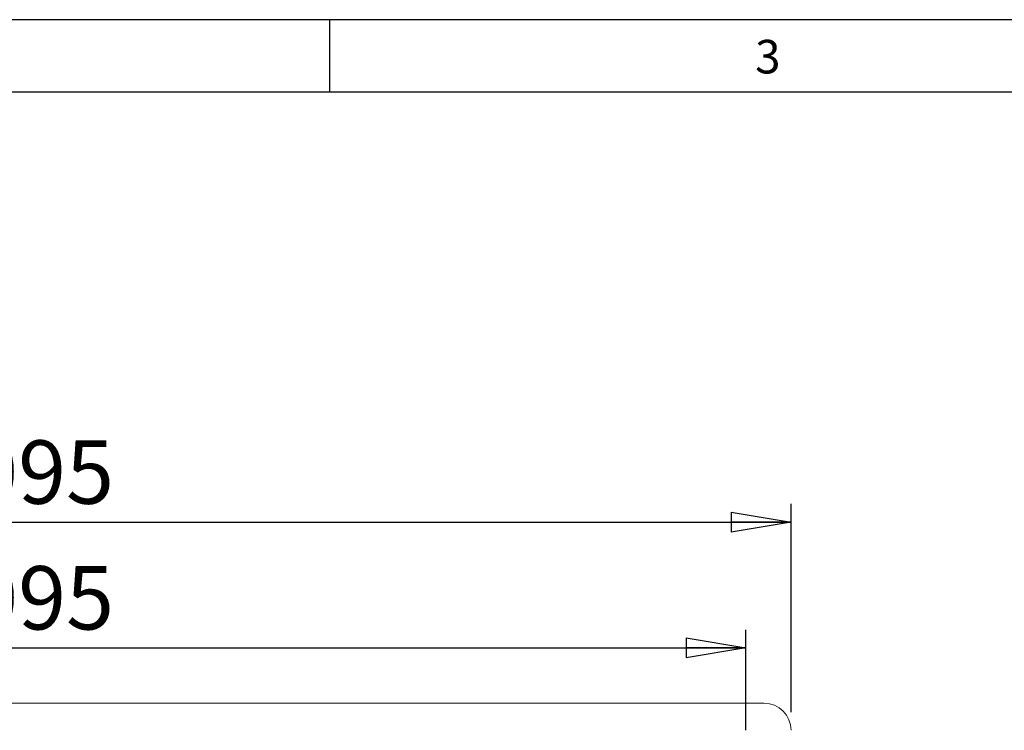
# Model space of a CAD drawing. Units: millimetres. Extents: x 12 to 282, y 7 to 203.
# Drawn here: x 87 to 142, y 164 to 203 of the extents above; entities that cross this region are included whole.
import ezdxf

# ---------------------------------------------------------------- set-up
doc = ezdxf.new("R2010")
doc.units = ezdxf.units.MM
doc.layers.add('FORMAT', color=7, linetype='Continuous')
doc.styles.add('SLDTEXTSTYLE0', font='TXT', dxfattribs={"width": 0.75})
doc.dimstyles.new('SLDDIMSTYLE1', dxfattribs={"dimtxt": 3.5, "dimasz": 3.302, "dimexe": 0, "dimexo": 0.0625, "dimgap": 0.875, "dimtad": 2, "dimdec": 0, "dimlfac": 200, "dimrnd": 1e-09, "dimzin": 12, "dimdsep": 46, "dimtxsty": 'SLDTEXTSTYLE0', "dimblk1": 'CLOSED', "dimblk2": 'CLOSED', "dimsah": 1, "dimcen": 0.09, "dimadec": 0, "dimazin": 3, "dimtfac": 1, "dimtdec": 0, "dimtofl": 0, "dimtmove": 0, "dimatfit": 3, "dimldrblk": 'CLOSED', "dimfxl": 0, "dimfrac": 2, "dimtolj": 1, "dimtzin": 12, "dimarcsym": 0})

# ---------------------------------------------------------------- blocks, each defined once
blk = doc.blocks.new('_CLOSED')
at = {"color": 0, "linetype": 'ByBlock', "lineweight": -2}
for p, q in [((-1, 0.166667), (0, 0)), ((-1, 0.166667), (-1, -0.166667)), ((0, 0), (-1, -0.166667)), ((0, 0), (-1, 0))]:
    blk.add_line(p, q, dxfattribs=at)
blk = doc.blocks.new('*D7')
at = {"layer": 'FORMAT'}
for p, q in [((44.496, 164.815), (44.496, 176.315)), ((129.971, 164.815), (129.971, 176.315)), ((44.496, 175.315), (129.971, 175.315))]:
    blk.add_line(p, q, dxfattribs=at)
at = {"layer": 'FORMAT', "xscale": 3.302, "yscale": 3.302, "rotation": 180.0000000000004}
blk.add_blockref('_CLOSED', (44.496, 175.315, -9.625), dxfattribs=at)
at = {"layer": 'FORMAT', "xscale": 3.302, "yscale": 3.302}
blk.add_blockref('_CLOSED', (129.971, 175.315, -9.625), dxfattribs=at)
at = {"layer": 'FORMAT', "insert": (79.346, 179.826, -9.625), "char_height": 3.5, "attachment_point": 1, "style": 'SLDTEXTSTYLE0'}
blk.add_mtext('17095', dxfattribs=at)
blk = doc.blocks.new('*D8')
at = {"layer": 'FORMAT'}
for p, q in [((46.996, 163.815), (46.996, 169.371)), ((127.471, 163.815), (127.471, 169.371)), ((46.996, 168.371), (127.471, 168.371))]:
    blk.add_line(p, q, dxfattribs=at)
at = {"layer": 'FORMAT', "xscale": 3.302, "yscale": 3.302, "rotation": 180.0000000000004}
blk.add_blockref('_CLOSED', (46.996, 168.371, -9.625), dxfattribs=at)
at = {"layer": 'FORMAT', "xscale": 3.302, "yscale": 3.302}
blk.add_blockref('_CLOSED', (127.471, 168.371, -9.625), dxfattribs=at)
at = {"layer": 'FORMAT', "insert": (79.346, 172.883, -9.625), "char_height": 3.5, "attachment_point": 1, "style": 'SLDTEXTSTYLE0'}
blk.add_mtext('16095', dxfattribs=at)

msp = doc.modelspace()

# ---------------------------------------------------------------- linework, layer by layer
at = {"color": 7, "linetype": 'Continuous', "lineweight": 15}
msp.add_line((128.4707, 165.3147), (45.9957, 165.3147), dxfattribs=at)
msp.add_arc((128.4707, 163.8147), 1.5, 0, 90, dxfattribs=at)
at = {"layer": 'FORMAT'}
for p, q in [((278.5526, 203.0586), (16.4994, 203.0586)), ((104.4994, 199.0586), (104.4994, 203.0586)), ((278.3526, 199.0586), (16.4994, 199.0586))]:
    msp.add_line(p, q, dxfattribs=at)

# ---------------------------------------------------------------- texts
at = {"layer": 'FORMAT', "insert": (127.9828, 201.9432), "char_height": 1.8521, "attachment_point": 1, "style": 'SLDTEXTSTYLE0'}
msp.add_mtext('3', dxfattribs=at)

# ---------------------------------------------------------------- dimensions: what is measured, and where the dimension line sits
at = {"layer": 'FORMAT'}
for base, p1, p2, picture, middle in [((129.9707, 175.3147), (44.4957, 163.8147), (129.9707, 163.8147), '*D7', (87.2332, 175.3147)), ((127.4707, 168.3714), (46.9957, 162.8147), (127.4707, 162.8147), '*D8', (87.2332, 168.3714))]:
    dim = msp.add_linear_dim(base=base, p1=p1, p2=p2, dimstyle='SLDDIMSTYLE1', dxfattribs=at)
    dim.commit()
    dim.dimension.update_dxf_attribs({"geometry": picture, "text_midpoint": middle, "dimtype": 160})

doc.saveas('drawing.dxf')
